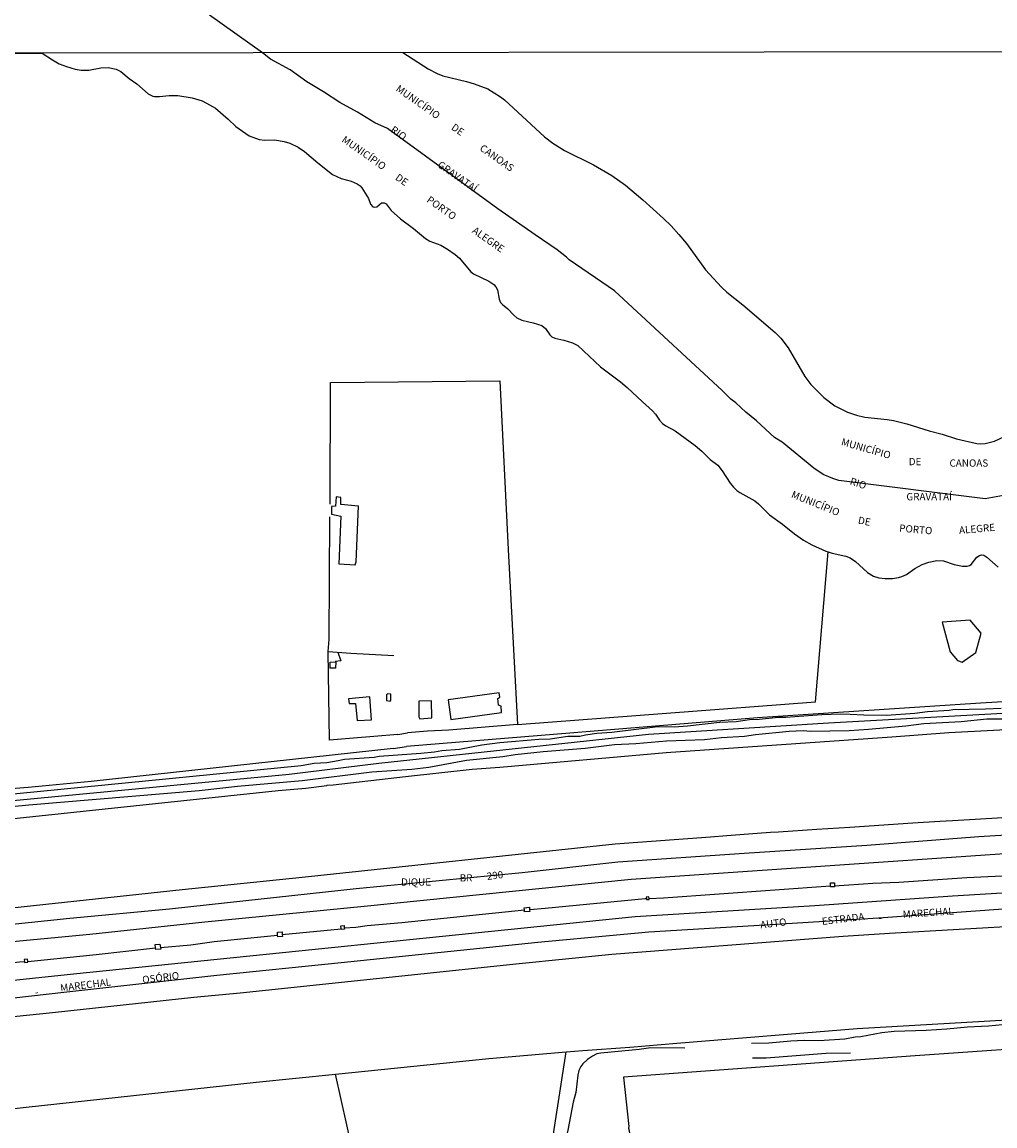
# Model space of a CAD drawing. Units: millimetres. Extents: x 180692 to 185523, y 1682592 to 1685372.
# Drawn here: x 184153 to 184489, y 1683337 to 1683718 of the extents above; entities that cross this region are included whole.
import ezdxf
from ezdxf.enums import TextEntityAlignment as Align

# ---------------------------------------------------------------- set-up
doc = ezdxf.new("R2010")
doc.units = ezdxf.units.MM
doc.header["$MEASUREMENT"] = 0
for name, color, linetype in [('V-BANHADO', 102, 'Continuous'), ('V-CANTEIRO', 3, 'Continuous'), ('V-EDIFICACAO', 7, 'Continuous'), ('V-EIXO_DE_LOGRADOURO', 92, 'Continuous'), ('V-LIMITE', 6, 'Continuous'), ('V-LOTE', 1, 'Continuous'), ('V-NOME_DOS_LOGRADOUROS', 7, 'Continuous'), ('V-QUADRA', 6, 'Continuous'), ('V-RIO', 71, 'Continuous'), ('V-TESTADA', 200, 'Continuous'), ('V-VALETA', 6, 'Continuous'), ('X-LIMITE_1000', 7, 'Continuous')]:
    doc.layers.add(name, color=color, linetype=linetype)

# ---------------------------------------------------------------- blocks, each defined once
blk = doc.blocks.new('704VIIP_img_geo')
at = {"layer": 'V-BANHADO'}
blk.add_lwpolyline([(184473.29, 1683500.32), (184475.78, 1683497.32), (184475.78, 1683497.32), (184477.45, 1683496.74), (184477.45, 1683496.74), (184482.11, 1683500.02), (184483.91, 1683506.69), (184480.2, 1683511.24), (184470.56, 1683510.5), (184473.29, 1683500.32)], close=True, dxfattribs=at)
at = {"layer": 'V-CANTEIRO'}
for points in [[(184521.65, 1683418.88), (184474.07, 1683415.94), (184426.62, 1683412.68), (184364.61, 1683408.81), (184170.86, 1683389.04), (184073.93, 1683378.88)], [(183777.68, 1683361.61), (183931.86, 1683377.72), (184073.94, 1683392.34), (184078.71, 1683393), (184097.05, 1683394.84), (184099.64, 1683395.11), (184144.95, 1683399.84), (184176.54, 1683402.91), (184216.23, 1683407.14), (184271.15, 1683412.51), (184363.2, 1683421.83), (184502.13, 1683431.44)]]:
    blk.add_lwpolyline(points, dxfattribs=at)
at = {"layer": 'V-EDIFICACAO'}
for points in [[(184263.07, 1683551.09), (184263.06, 1683553.57), (184261.53, 1683553.7), (184261.21, 1683550.48), (184259.91, 1683550.39), (184259.82, 1683547.74), (184263.1, 1683547.13), (184262.44, 1683530.67), (184267.98, 1683530.29), (184268.35, 1683531.27), (184269.2, 1683550.55), (184263.07, 1683551.09)], [(184259.47, 1683496.72), (184261.41, 1683496.85), (184261.31, 1683494.59), (184259.4, 1683494.59)], [(184279.15, 1683485.84), (184278.79, 1683485.41), (184278.86, 1683483.46), (184280.08, 1683483.23), (184280.32, 1683483.57), (184280.32, 1683485.69), (184279.15, 1683485.84)], [(184300.1, 1683483.73), (184301.05, 1683476.94), (184318.56, 1683479.29), (184318.36, 1683481.52), (184317.49, 1683481.85), (184317.22, 1683484.22), (184317.92, 1683484.61), (184317.68, 1683486.16), (184300.1, 1683483.73)], [(184265.69, 1683484.06), (184265.93, 1683482.5), (184268.17, 1683482.48), (184268.73, 1683476.56), (184273.69, 1683476.78), (184273.13, 1683484.71), (184265.69, 1683484.06)], [(184289.94, 1683483.27), (184290.04, 1683477.86), (184290.34, 1683477.19), (184294.47, 1683477.49), (184294.31, 1683483.4), (184289.94, 1683483.27)]]:
    blk.add_lwpolyline(points, close=True, dxfattribs=at)
at = {"layer": 'V-EIXO_DE_LOGRADOURO'}
for points in [[(183852.17, 1683373.68), (183977.06, 1683386.07), (184073.93, 1683396.16), (184089.36, 1683399.11), (184122.17, 1683403.41), (184169.63, 1683408.34), (184203.99, 1683411.57), (184230.27, 1683414.43), (184268.34, 1683418.57), (184325.62, 1683424.17), (184358.59, 1683427.83), (184402.23, 1683430.85), (184444.57, 1683433.59), (184483.11, 1683436.61), (184515.28, 1683438.52)], [(184556.42, 1683481.89), (184493.47, 1683479.06), (184431.28, 1683475.72), (184369.26, 1683471.72), (184276.23, 1683461.73), (184245.22, 1683457.9), (184121.01, 1683446.07), (184089.83, 1683442.74), (184073.87, 1683440.57)], [(183840.67, 1683346.41), (183906.8, 1683355.68), (184003.04, 1683366.15), (184073.96, 1683373.5), (184104.23, 1683375.37), (184130.92, 1683378.71), (184168.59, 1683382.99), (184220.3, 1683388.73), (184263.21, 1683393.14), (184331, 1683400.06), (184369.37, 1683403.63), (184413.1, 1683406.27), (184448.5, 1683408.54), (184491.52, 1683411.63)]]:
    blk.add_lwpolyline(points, dxfattribs=at)
at = {"layer": 'V-LIMITE'}
blk.add_lwpolyline([(184495.46, 1683554.87), (184485.34, 1683553.12), (184434.88, 1683559.44), (184432.83, 1683560.03), (184429.47, 1683561.5), (184426.24, 1683563.59), (184415.27, 1683572.58), (184412.64, 1683574.17), (184406.52, 1683580.01), (184402.78, 1683582.96), (184399.35, 1683586.22), (184397.66, 1683587.4), (184394.58, 1683590.39), (184357.46, 1683624.88), (184341.89, 1683635.54), (184340.95, 1683636.43), (184337.69, 1683638.92), (184330.08, 1683644.1), (184317.29, 1683653.14), (184279.22, 1683680.86), (184274.83, 1683682.84), (184268.82, 1683686.42), (184262.79, 1683689.76), (184257.12, 1683693.44), (184251.31, 1683696.96), (184245.57, 1683701.11), (184238.88, 1683704.78), (184236.09, 1683706.98), (184217.77, 1683719.93)], dxfattribs=at)
at = {"layer": 'V-LOTE'}
for points in [[(184259.39, 1683551.18), (184259.52, 1683593.16), (184317.99, 1683593.79), (184320.76, 1683535.57), (184323.99, 1683475.19)], [(184258.71, 1683500.41), (184259.02, 1683504.51), (184259.26, 1683546.82)], [(184323.99, 1683475.19), (184426.81, 1683482.99), (184431.2, 1683534.76)], [(184282.8, 1683471.75), (184259.2, 1683469.84), (184258.71, 1683500.37), (184258.71, 1683500.41)], [(184258.71, 1683500.41), (184266.5, 1683499.81), (184281.42, 1683499.02)], [(184262.02, 1683500.15), (184263.11, 1683497.16), (184261.16, 1683496.99)], [(184517.17, 1683484.52), (184483.71, 1683482.59), (184406.79, 1683477.54), (184285.76, 1683467.63)], [(184073.87, 1683434.83), (184081.94, 1683435.47), (184241.52, 1683452.47), (184250.98, 1683453.29), (184258.26, 1683454.14), (184258.34, 1683454.27), (184260.43, 1683454.38), (184285.45, 1683457.29), (184308.44, 1683459.77), (184317.96, 1683460.46), (184375.27, 1683465.49), (184453.14, 1683470.9), (184472.84, 1683472.4), (184556.43, 1683476.8)], [(184323.99, 1683475.19), (184300.36, 1683473.27), (184292.99, 1683472.87), (184286.05, 1683472.28)], [(184282.8, 1683471.75), (184286.09, 1683472.28)], [(184281.13, 1683466.9), (184176.95, 1683455.49)], [(184281.13, 1683466.9), (184285.77, 1683467.63)], [(184281.18, 1683466.91), (184281.13, 1683466.9)], [(184176.95, 1683455.49), (184155.2, 1683453.45), (184134.89, 1683451.84)], [(184379.04, 1683365.23), (184441.2, 1683370.28), (184556.57, 1683376.97)], [(184340.79, 1683362.25), (184346.52, 1683362.73), (184362.72, 1683363.86), (184379.04, 1683365.23)], [(184556.58, 1683360.32), (184536.58, 1683364.13), (184529.89, 1683364.75), (184523.48, 1683364.99), (184517.21, 1683364.75), (184461.14, 1683360.94), (184360.6, 1683353.58), (184362.38, 1683336.54), (184362.34, 1683335.92), (184362.54, 1683335.17), (184366.87, 1683294.69), (184369.48, 1683273.27)], [(184261.2, 1683354.58), (184314.18, 1683360.01), (184340.79, 1683362.25)], [(184304.71, 1683298.42), (184333.42, 1683312.89), (184336.68, 1683335.42), (184340.79, 1683362.25)], [(184074.04, 1683334.48), (184233.9, 1683351.78), (184261.2, 1683354.58)], [(184276.91, 1683284.64), (184261.2, 1683354.58)]]:
    blk.add_lwpolyline(points, dxfattribs=at)
at = {"layer": 'V-QUADRA'}
for points in [[(184116.66, 1683443.74), (184155.48, 1683447.48), (184214.25, 1683452.45), (184227.42, 1683453.95), (184249.8, 1683455.86), (184273.82, 1683458.93), (184287.54, 1683459.82), (184293.47, 1683460.47), (184306.4, 1683462.94), (184318.94, 1683464.17), (184323.25, 1683464.8), (184332.93, 1683465.84), (184347.38, 1683467), (184357.52, 1683468.28), (184364.86, 1683468.67), (184375.46, 1683469.54), (184388.51, 1683470.02), (184394.41, 1683470.71), (184402.34, 1683471.14), (184406.07, 1683471.7), (184417.76, 1683472.93), (184422.51, 1683473.14), (184425.15, 1683472.92), (184438.46, 1683473.15), (184445.12, 1683473.55), (184457.93, 1683474.7), (184464.2, 1683475.55), (184477.1, 1683476.25), (184485.86, 1683477.18), (184491.92, 1683477.21)], [(184490.85, 1683480.78), (184485.44, 1683480.45), (184474.22, 1683480.29), (184472.98, 1683480.07), (184465.41, 1683479.58), (184461.07, 1683478.98), (184451.28, 1683478.29), (184443.52, 1683478.37), (184438.83, 1683478.68), (184435.47, 1683478.73), (184429.02, 1683478.58), (184416.54, 1683477.63), (184414.1, 1683477.57), (184407.41, 1683476.97), (184404.03, 1683476.87), (184399.51, 1683476.11), (184393.85, 1683475.85), (184382.67, 1683474.64), (184378.04, 1683474.3), (184372.42, 1683474.38), (184356.58, 1683472.48), (184351.37, 1683472.07), (184347.43, 1683471.54), (184345.58, 1683471.1), (184341.35, 1683471.1), (184335.3, 1683470.19), (184331.41, 1683470.01), (184317.88, 1683468.92), (184311.77, 1683468.09), (184304, 1683466.53), (184297.96, 1683466.12), (184295.36, 1683465.61), (184290.74, 1683465.16), (184276.34, 1683464.15), (184274.6, 1683463.86), (184264.31, 1683463.15), (184262.14, 1683462.64), (184258.22, 1683462.03), (184253.87, 1683461.71), (184249.4, 1683460.92), (184136.06, 1683449.81)], [(184509.01, 1683444.04), (184474.1, 1683442), (184469.72, 1683441.74), (184460.42, 1683441.13), (184438.69, 1683439.71), (184427.3, 1683438.97), (184414, 1683438.1), (184411.28, 1683437.9), (184406.64, 1683437.55), (184396.25, 1683436.77), (184390.55, 1683436.34), (184357.74, 1683433.87), (184249.81, 1683422.36), (184208.39, 1683418.19), (184080.05, 1683404.36), (184073.93, 1683400.15), (184072.75, 1683400.07), (184054.72, 1683398.23)], [(183815.06, 1683337.6), (183830.6, 1683340.76), (183837.26, 1683341.87), (183860.06, 1683345.37), (183882.26, 1683348.49), (183904.45, 1683351.45), (183915.12, 1683352.98), (183926.65, 1683354.21), (183948.87, 1683356.63), (183971.07, 1683358.99), (183993.26, 1683361.38), (184015.46, 1683363.7), (184037.66, 1683366.09), (184059.85, 1683368.41), (184073.97, 1683369.9), (184073.97, 1683366.65), (184163.59, 1683375.87), (184212.44, 1683381.18), (184228.39, 1683382.67), (184324.65, 1683392.79), (184356.55, 1683395.97), (184436.37, 1683402.18), (184452.32, 1683403.25), (184500.43, 1683406)]]:
    blk.add_lwpolyline(points, dxfattribs=at)
at = {"layer": 'V-RIO'}
for points in [[(184284.5, 1683707.05), (184293.18, 1683701.44), (184296.35, 1683699.82), (184298.33, 1683699.06), (184306.43, 1683697.08), (184309.11, 1683696.26), (184313.76, 1683694.49), (184318.2, 1683691.8), (184319.6, 1683690.68), (184333.38, 1683678.01), (184336.27, 1683675.79), (184340.2, 1683673.3), (184350.2, 1683668.29), (184356.6, 1683664.61), (184361.23, 1683661.29), (184367.25, 1683656.24), (184374.43, 1683649.81), (184377.05, 1683647.26), (184379.69, 1683644.32), (184382.27, 1683641.14), (184388.93, 1683632.06), (184394.44, 1683626.09), (184396.24, 1683624.42), (184401.78, 1683620.01), (184412.93, 1683610.43), (184414.87, 1683608.5), (184417.44, 1683605.11), (184423.14, 1683595.29), (184425.16, 1683592.55), (184429.69, 1683588), (184433.52, 1683585.17), (184437.82, 1683583.01), (184440.97, 1683581.91), (184443.86, 1683581.29), (184451.5, 1683580.49), (184453.77, 1683580.11), (184458.34, 1683578.96), (184466.08, 1683576.54), (184470.51, 1683575.38), (184475.41, 1683573.76), (184482.41, 1683572.18), (184483.81, 1683572.04), (184485.34, 1683572.11), (184488.59, 1683572.97), (184493.92, 1683575.49)], [(184142.45, 1683706.85), (184160.05, 1683706.87), (184163.6, 1683704.49), (184165.97, 1683703.2), (184168.49, 1683702.19), (184171.46, 1683701.34), (184173.58, 1683701), (184176.21, 1683701.01), (184180.36, 1683701.81), (184182.86, 1683701.87), (184185.64, 1683701.27), (184187.17, 1683700.51), (184190.06, 1683698.11), (184192.76, 1683696.23), (184196.61, 1683692.77), (184198.21, 1683692.03), (184198.86, 1683691.89), (184200.55, 1683691.89), (184203.93, 1683692.21), (184206.92, 1683692.18), (184211.87, 1683691.46), (184215.31, 1683690.34), (184216.79, 1683689.63), (184219.85, 1683687.81), (184224.28, 1683684.01), (184226.83, 1683681.51), (184231.49, 1683678.32), (184234.87, 1683676.99), (184236.9, 1683676.79), (184240.16, 1683676.94), (184243.59, 1683676.36), (184245.54, 1683675.79), (184248.39, 1683674.4), (184250.6, 1683672.86), (184255.15, 1683668.95), (184260.18, 1683665.02), (184263.25, 1683663.58), (184266.66, 1683662.68), (184268.72, 1683661.78), (184269.71, 1683661.06), (184270.36, 1683660.33), (184272.63, 1683656.66), (184273.37, 1683654.73), (184274.14, 1683653.84), (184274.74, 1683653.7), (184275.46, 1683653.79), (184277.07, 1683655.2), (184278.07, 1683655.18), (184278.78, 1683654.83), (184280.45, 1683652.59), (184283.7, 1683649.65), (184288.15, 1683646.31), (184292.24, 1683642.9), (184293.79, 1683641.96), (184297.55, 1683640.55), (184299.9, 1683639.25), (184302.55, 1683637.38), (184304.07, 1683636.06), (184307.9, 1683631.37), (184308.85, 1683630.72), (184314.16, 1683628.19), (184315.9, 1683627.03), (184316.6, 1683626.19), (184317.08, 1683625.16), (184317.72, 1683621.92), (184318.22, 1683620.85), (184318.9, 1683620.09), (184320.74, 1683618.67), (184322.77, 1683616.41), (184323.79, 1683615.5), (184325.57, 1683614.65), (184329.46, 1683613.84), (184332.46, 1683612.9), (184333.74, 1683611.88), (184335.13, 1683609.65), (184335.83, 1683608.9), (184336.89, 1683608.44), (184339.97, 1683607.8), (184343.01, 1683606.86), (184344.8, 1683605.93), (184352.61, 1683598.6), (184359.6, 1683593.4), (184361.91, 1683591.51), (184367.11, 1683586.49), (184370.6, 1683583.47), (184371.65, 1683582.32), (184373.04, 1683580.2), (184374.05, 1683579.08), (184375.15, 1683578.26), (184378.47, 1683576.57), (184385.32, 1683571.48), (184387.57, 1683569.56), (184390.49, 1683566.59), (184393.1, 1683564.64), (184394.65, 1683562.76), (184397.35, 1683558.51), (184398.53, 1683557.09), (184399.74, 1683555.94), (184400.73, 1683555.24), (184405.85, 1683552.36), (184407.14, 1683551.3), (184410.97, 1683547.56), (184415.48, 1683544.28), (184419.59, 1683540.95), (184422.66, 1683538.77), (184425.51, 1683537.2), (184430.4, 1683535.01), (184431.2, 1683534.76), (184432.53, 1683534.34), (184437.25, 1683533.27), (184438.78, 1683532.71), (184440.66, 1683531.45), (184444.71, 1683527.59), (184446.77, 1683526.35), (184448.68, 1683525.81), (184450.83, 1683525.54), (184453.42, 1683525.55), (184455.41, 1683525.88), (184456.59, 1683526.24), (184458.17, 1683527.01), (184461.12, 1683529.07), (184463.65, 1683530.37), (184465.94, 1683531.22), (184468.65, 1683531.77), (184470.96, 1683531.64), (184474.64, 1683530.39), (184477.53, 1683529.8), (184479.18, 1683529.84), (184479.92, 1683530.06), (184480.48, 1683530.46), (184482.46, 1683532.95), (184483.33, 1683533.51), (184484.13, 1683533.72), (184484.9, 1683533.57), (184485.95, 1683532.93), (184489.86, 1683529.49)]]:
    blk.add_lwpolyline(points, dxfattribs=at)
at = {"layer": 'V-TESTADA'}
for points in [[(184517.17, 1683484.52), (184483.71, 1683482.59), (184406.79, 1683477.54), (184285.76, 1683467.63)], [(184073.87, 1683434.83), (184081.94, 1683435.47), (184241.52, 1683452.47), (184250.98, 1683453.29), (184258.26, 1683454.14), (184258.34, 1683454.27), (184260.43, 1683454.38), (184285.45, 1683457.29), (184308.44, 1683459.77), (184317.96, 1683460.46), (184375.27, 1683465.49), (184453.14, 1683470.9), (184472.84, 1683472.4), (184556.43, 1683476.8)], [(184281.18, 1683466.91), (184176.95, 1683455.49)], [(184176.95, 1683455.49), (184155.2, 1683453.45), (184134.89, 1683451.84)]]:
    blk.add_lwpolyline(points, dxfattribs=at)
at = {"layer": 'V-VALETA'}
for points in [[(184433.38, 1683419.56), (184446.58, 1683420.47), (184455.52, 1683420.84), (184479.01, 1683422.38), (184496.06, 1683423.25)], [(184369.4, 1683415.16), (184374.36, 1683415.37), (184431.98, 1683419.58)], [(184328.21, 1683411.4), (184333.53, 1683411.78), (184368.12, 1683415.12)], [(184368.12, 1683415.12), (184368.52, 1683415.12)], [(184264.28, 1683405.09), (184268.23, 1683405.29), (184272.2, 1683405.81), (184284.18, 1683406.9), (184326.4, 1683411.24)], [(184200.84, 1683398.29), (184211.31, 1683399.2), (184219.38, 1683400.3), (184241.27, 1683402.48)], [(184241.27, 1683402.48), (184241.3, 1683402.48)], [(184242.9, 1683402.72), (184263.22, 1683404.71)], [(184155.13, 1683393.47), (184178.67, 1683395.84), (184199.22, 1683398.16)], [(184116.32, 1683389.6), (184137.23, 1683391.6), (184152.2, 1683393.35), (184153.95, 1683393.38)], [(184552.27, 1683374.7), (184542.95, 1683374.05), (184538.27, 1683373.56), (184515.89, 1683372.89), (184509.02, 1683372.04), (184497.83, 1683372.43), (184493.74, 1683371.78), (184486.54, 1683371.14), (184479.28, 1683370.78), (184472.08, 1683370.05), (184464.97, 1683369.61), (184453.96, 1683369.34), (184449.75, 1683368.86), (184442.45, 1683367.46), (184440.5, 1683367.31), (184436.94, 1683366.63), (184427.98, 1683366.08), (184422.96, 1683366.15), (184418.29, 1683365.92), (184410.73, 1683365.26), (184404.73, 1683365.11)], [(184381.77, 1683363.54), (184370, 1683363.62), (184366.05, 1683363.05), (184352.76, 1683361.84), (184351.42, 1683361.52), (184349.85, 1683360.78), (184348.19, 1683359.57), (184346.58, 1683358.14), (184345.93, 1683357.26), (184345.24, 1683355.85), (184344.86, 1683354.23), (184344.13, 1683348.22), (184343.24, 1683344.85)], [(184438.85, 1683361.85), (184430.48, 1683361.64), (184409.77, 1683360.07), (184405.05, 1683360.03)], [(184343.24, 1683344.85), (184341.38, 1683335.22), (184339.93, 1683329.18)]]:
    blk.add_lwpolyline(points, dxfattribs=at)
for points in [[(184433.38, 1683419.56), (184433.4, 1683419.25), (184431.99, 1683419.21), (184431.98, 1683419.58), (184431.94, 1683420.54), (184433.32, 1683420.63)], [(184368.52, 1683415.12), (184368.57, 1683414.77), (184369.41, 1683414.78), (184369.4, 1683415.16), (184369.38, 1683415.74), (184368.44, 1683415.68)], [(184328.21, 1683411.4), (184328.26, 1683410.73), (184326.44, 1683410.56), (184326.4, 1683411.24), (184326.36, 1683411.99), (184328.15, 1683412.17)], [(184263.22, 1683404.71), (184263.11, 1683405.77), (184264.22, 1683405.89), (184264.28, 1683405.09), (184264.31, 1683404.6), (184263.24, 1683404.51)], [(184242.9, 1683402.72), (184242.96, 1683402.02), (184241.34, 1683401.91), (184241.3, 1683402.48), (184241.21, 1683403.59), (184242.83, 1683403.67)], [(184200.96, 1683397.65), (184199.29, 1683397.54), (184199.22, 1683398.16), (184199.1, 1683399.25), (184200.64, 1683399.42), (184200.84, 1683398.29)], [(184153.85, 1683394.16), (184153.95, 1683393.38), (184153.98, 1683393.11), (184155.17, 1683393.2), (184155.13, 1683393.47), (184155.02, 1683394.29)]]:
    blk.add_lwpolyline(points, close=True, dxfattribs=at)
at = {"layer": 'X-LIMITE_1000'}
blk.add_line((185521.35, 1683708.74), (183108.24, 1683705.32), dxfattribs=at)
at = {"layer": 'V-NOME_DOS_LOGRADOUROS'}
for s, rotation, p in [('MUNICÍPIO', 325, (184281.37, 1683693.37)), ('RIO', 325, (184279.56, 1683679.23)), ('DE', 325, (184300.49, 1683680.05)), ('MUNICÍPIO', 325, (184262.72, 1683675.81)), ('CANOAS', 325, (184310.3, 1683672.86)), ('GRAVATAÍ', 325, (184295.75, 1683667.14)), ('DE', 325, (184281.2, 1683662.74)), ('PORTO', 325, (184292, 1683655.05)), ('ALEGRE', 325, (184307.69, 1683644.43)), ('MUNICÍPIO', 344, (184435.26, 1683570.9)), ('RIO', 342, (184438.22, 1683557.34)), ('MUNICÍPIO', 338, (184417.94, 1683552.92)), ('DE', 349, (184441.17, 1683543.77)), ('PORTO', 355, (184455.55, 1683540.99)), ('ALEGRE', 5, (184476.49, 1683540.17)), ('290', 7, (184313.69, 1683420.77)), ('ESTRADA', 7, (184429.26, 1683405.24)), ('MARECHAL', 4, (184457.04, 1683407.64)), ('AUTO', 7, (184407.99, 1683404.04)), ('-', 7, (184448.81, 1683406.44)), ('MARECHAL', 7, (184166.56, 1683382.27)), ('OSÓRIO', 7, (184194.85, 1683385.09)), ('-', 7, (184157.81, 1683380.81))]:
    blk.add_text(s, height=2.5, rotation=rotation, dxfattribs=at).set_placement(p, align=Align.BOTTOM_LEFT)
for s, p in [('DE', (184458.97, 1683563.87)), ('CANOAS', (184473.04, 1683563.38)), ('GRAVATAÍ', (184458.17, 1683551.78)), ('DIQUE', (184283.87, 1683418.84)), ('BR', (184304.09, 1683420.26)), ('-', (184309.83, 1683420.94))]:
    blk.add_text(s, height=2.5, dxfattribs=at).set_placement(p, align=Align.BOTTOM_LEFT)

msp = doc.modelspace()

# ---------------------------------------------------------------- block references
msp.add_blockref('704VIIP_img_geo', (0, 0))

doc.saveas('drawing.dxf')
